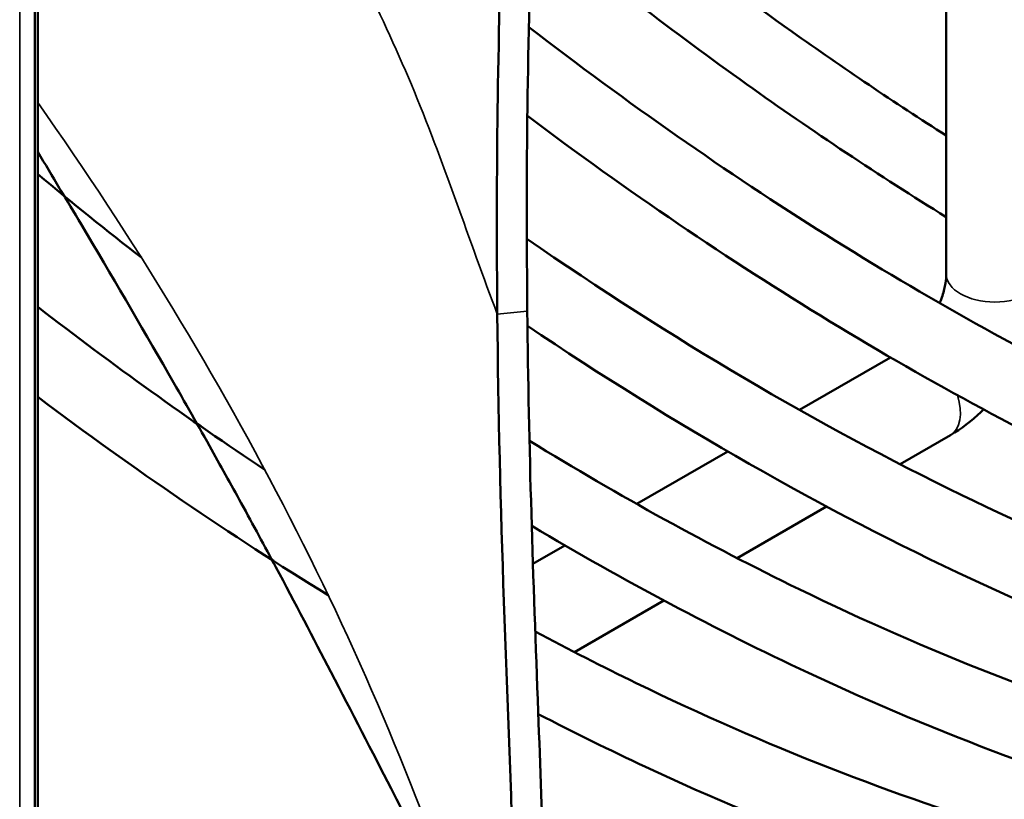
# Model space of a CAD drawing. Units: millimetres. Extents: x 0 to 2940, y 0 to 2079.
# Drawn here: x 2068 to 2113, y 1478 to 1514 of the extents above; entities that cross this region are included whole.
import ezdxf

# ---------------------------------------------------------------- set-up
doc = ezdxf.new("R2010")
doc.units = ezdxf.units.MM
doc.header["$LTSCALE"] = 7
doc.layers.add('Visible (ISO)', color=7, linetype='Continuous', lineweight=50)
doc.layers.add('Visible Narrow (ISO)', color=7, linetype='Continuous', lineweight=35)

msp = doc.modelspace()

# ---------------------------------------------------------------- linework, layer by layer
at = {"layer": 'Visible (ISO)'}
for p, q in [((2068.803, 1247.257), (2068.803, 1605.426)), ((2068.661, 1603.115), (2068.661, 1246.711)), ((2110.226, 1542.306), (2110.226, 1501.976)), ((2107.686, 1498.17), (2103.536, 1495.773)), ((2110.417, 1494.627), (2108.119, 1493.3)), ((2100.261, 1493.883), (2096.111, 1491.487)), ((2104.772, 1491.368), (2100.694, 1489.014)), ((2092.837, 1489.596), (2091.379, 1488.755)), ((2097.347, 1487.081), (2093.269, 1484.727))]:
    msp.add_line(p, q, dxfattribs=at)
for points, knots in [([(2196.981, 1495.471), (2197.851, 1496.023), (2198.706, 1496.601), (2207.568, 1502.963), (2214.143, 1511.001), (2223.84, 1530.885), (2226.912, 1542.788), (2229.204, 1569.261), (2228.394, 1583.851), (2222.963, 1614.181), (2218.343, 1629.916), (2205.774, 1660.939), (2197.831, 1676.222), (2179.42, 1704.804), (2168.958, 1718.099), (2146.554, 1741.369), (2134.616, 1751.337), (2114.571, 1764.27), (2106.545, 1768.467), (2098.63, 1771.625)], [3.166069, 3.166069, 3.166069, 3.166069, 3.198917, 3.198917, 3.512971, 3.512971, 3.832067, 3.832067, 4.153636, 4.153636, 4.475193, 4.475193, 4.796484, 4.796484, 5.117715, 5.117715, 5.439129, 5.439129, 5.651048, 5.651048, 5.651048, 5.651048]), ([(2168.463, 1654.016), (2175.934, 1640.134), (2182.15, 1625.674), (2191.808, 1596.011), (2195.051, 1580.822), (2197.761, 1552.182), (2197.23, 1538.735), (2192.493, 1514.928), (2188.286, 1504.582), (2176.625, 1487.902), (2169.14, 1481.617), (2151.525, 1473.73), (2141.35, 1472.182), (2119.517, 1474.146), (2107.899, 1477.573), (2094.557, 1484.059), (2093.022, 1484.843), (2091.485, 1485.664)], [1.622553, 1.622553, 1.622553, 1.622553, 1.922572, 1.922572, 2.241147, 2.241147, 2.559419, 2.559419, 2.878106, 2.878106, 3.201004, 3.201004, 3.527563, 3.527563, 3.848188, 3.848188, 3.889779, 3.889779, 3.889779, 3.889779]), ([(2200.392, 1549.127), (2200.271, 1541.011), (2199.485, 1533.28), (2195.564, 1513.701), (2191.142, 1502.862), (2178.853, 1485.494), (2171.025, 1478.922), (2152.868, 1470.713), (2142.584, 1469.03), (2120.437, 1470.572), (2108.549, 1473.872), (2094.887, 1480.253), (2093.256, 1481.056), (2091.623, 1481.901)], [2.373185, 2.373185, 2.373185, 2.373185, 2.560592, 2.560592, 2.881821, 2.881821, 3.198879, 3.198879, 3.51274, 3.51274, 3.8318, 3.8318, 3.874986, 3.874986, 3.874986, 3.874986]), ([(2091.714, 1521.9), (2095.504, 1518.732), (2099.337, 1515.771), (2105.53, 1511.369), (2107.877, 1509.788), (2110.226, 1508.292)], [2.1361206, 2.1361206, 2.1361206, 2.1361206, 2.2411088, 2.2411088, 2.3048267, 2.3048267, 2.3048267, 2.3048267]), ([(2091.319, 1518.139), (2094.56, 1515.489), (2097.831, 1512.985), (2104.144, 1508.482), (2107.182, 1506.458), (2110.226, 1504.572)], [2.1508662, 2.1508662, 2.1508662, 2.1508662, 2.2389253, 2.2389253, 2.3198169, 2.3198169, 2.3198169, 2.3198169]), ([(2175.412, 1487.931), (2168.398, 1485.948), (2160.729, 1485.302), (2141.791, 1487.005), (2130.173, 1490.433), (2109.321, 1500.57), (2100.17, 1506.316), (2091.193, 1513.242)], [3.2868089, 3.2868089, 3.2868089, 3.2868089, 3.5275627, 3.5275627, 3.8481876, 3.8481876, 4.0936449, 4.0936449, 4.0936449, 4.0936449]), ([(2163.836, 1482.642), (2160.593, 1482.414), (2157.267, 1482.418), (2142.71, 1483.432), (2130.823, 1486.732), (2109.565, 1496.661), (2100.255, 1502.33), (2091.126, 1509.188)], [3.4157967, 3.4157967, 3.4157967, 3.4157967, 3.5127398, 3.5127398, 3.8317997, 3.8317997, 4.0764009, 4.0764009, 4.0764009, 4.0764009]), ([(2068.803, 1507.544), (2069.474, 1506.429), (2070.132, 1505.33), (2072.171, 1501.902), (2073.496, 1499.64), (2075.397, 1496.325), (2076.025, 1495.219), (2077.129, 1493.248), (2077.611, 1492.378), (2078.625, 1490.529), (2079.149, 1489.558), (2080.538, 1486.955), (2081.372, 1485.358), (2083.132, 1481.966), (2084.051, 1480.181), (2086.246, 1475.901), (2087.422, 1473.535), (2088.478, 1471.356)], [-6.015521, -6.015521, -6.015521, -6.015521, -5.577154, -5.577154, -4.628651, -4.628651, -4.139514, -4.139514, -3.740938, -3.740938, -3.278948, -3.278948, -2.479769, -2.479769, -1.508212, -1.508212, -0.000001, -0.000001, -0.000001, -0.000001]), ([(2172.151, 1485.006), (2164.045, 1481.981), (2154.942, 1480.868), (2134.366, 1482.719), (2122.749, 1486.146), (2104.348, 1495.092), (2097.699, 1499.011), (2091.103, 1503.585)], [3.2382482, 3.2382482, 3.2382482, 3.2382482, 3.5275627, 3.5275627, 3.8481876, 3.8481876, 4.0270975, 4.0270975, 4.0270975, 4.0270975]), ([(2110.226, 1501.976), (2110.226, 1501.859), (2110.216, 1501.715), (2110.16, 1501.38), (2110.114, 1501.186), (2110.013, 1500.874), (2109.972, 1500.762), (2109.926, 1500.648)], [3.1415927, 3.1415927, 3.1415927, 3.1415927, 3.3483163, 3.3483163, 3.5717778, 3.5717778, 3.692815, 3.692815, 3.692815, 3.692815]), ([(2091.124, 1500.285), (2091.183, 1494.024), (2091.393, 1488.03), (2091.62, 1481.995), (2091.713, 1479.507), (2091.81, 1477.013), (2091.899, 1474.489)], [0, 0, 0, 0, 0.708151, 0.708151, 0.708151, 1, 1, 1, 1]), ([(2156.411, 1478.355), (2153.168, 1478.127), (2149.843, 1478.132), (2135.286, 1479.146), (2123.398, 1482.445), (2104.631, 1491.211), (2097.852, 1495.08), (2091.131, 1499.609)], [3.4157967, 3.4157967, 3.4157967, 3.4157967, 3.5127398, 3.5127398, 3.8317997, 3.8317997, 4.0103529, 4.0103529, 4.0103529, 4.0103529]), ([(2111.929, 1495.798), (2111.888, 1495.758), (2111.847, 1495.718), (2111.381, 1495.273), (2110.919, 1494.917), (2110.417, 1494.627)], [4.3675236, 4.3675236, 4.3675236, 4.3675236, 4.3982297, 4.3982297, 4.712389, 4.712389, 4.712389, 4.712389]), ([(2168.708, 1482.396), (2168.409, 1482.255), (2168.109, 1482.117), (2158.949, 1478.017), (2148.774, 1476.469), (2126.941, 1478.432), (2115.324, 1481.859), (2099.43, 1489.586), (2095.324, 1491.846), (2091.222, 1494.366)], [3.1898745, 3.1898745, 3.1898745, 3.1898745, 3.2010043, 3.2010043, 3.5275627, 3.5275627, 3.8481876, 3.8481876, 3.9590474, 3.9590474, 3.9590474, 3.9590474]), ([(2148.986, 1474.069), (2145.744, 1473.84), (2142.418, 1473.845), (2127.861, 1474.859), (2115.974, 1478.158), (2099.745, 1485.739), (2095.531, 1487.979), (2091.325, 1490.485)], [3.4157967, 3.4157967, 3.4157967, 3.4157967, 3.5127398, 3.5127398, 3.8317997, 3.8317997, 3.9430515, 3.9430515, 3.9430515, 3.9430515])]:
    msp.add_open_spline(points, degree=3, knots=knots, dxfattribs=at)
for points in [[(2090.004, 1519.075), (2089.74, 1511.137), (2089.705, 1506.248), (2089.757, 1500.146)], [(2091.35, 1519.156), (2091.105, 1511.223), (2091.067, 1506.38), (2091.124, 1500.285)], [(2073.525, 1502.722), (2071.944, 1503.955), (2070.37, 1505.224), (2068.803, 1506.526)], [(2079.151, 1493.047), (2075.687, 1495.343), (2072.232, 1497.822), (2068.803, 1500.472)], [(2089.757, 1500.146), (2089.834, 1491.199), (2090.223, 1482.822), (2090.528, 1474.119)], [(2082.044, 1487.323), (2077.608, 1490.05), (2073.185, 1493.071), (2068.803, 1496.365)]]:
    msp.add_open_spline(points, degree=3, dxfattribs=at)
at = {"layer": 'Visible Narrow (ISO)'}
for p, q in [((2067.978, 1246.066), (2067.978, 1601.854)), ((2089.757, 1500.146), (2091.124, 1500.285))]:
    msp.add_line(p, q, dxfattribs=at)
for centre, major_axis, start_param, end_param in [((1744.646, 1433.587), (350, 0), 0.188015, 0.386693), ((2112.443, 1501.976), (2.217, 0), 3.141593, 6.283185), ((2109.308, 1496.547), (1.108, -1.92), 0, 1.197169)]:
    msp.add_ellipse(centre, major_axis=major_axis, ratio=0.57735, start_param=start_param, end_param=end_param, dxfattribs=at)
msp.add_open_spline([(2068.803, 1540.233), (2071.044, 1537.131), (2075.432, 1530.643), (2080.994, 1520.544), (2086.085, 1510.844), (2088.489, 1503.467), (2089.757, 1500.146)], degree=3, knots=[0.3424407, 0.3424407, 0.3424407, 0.3424407, 0.5, 0.6666667, 0.8333333, 1, 1, 1, 1], dxfattribs=at)

doc.saveas('drawing.dxf')
